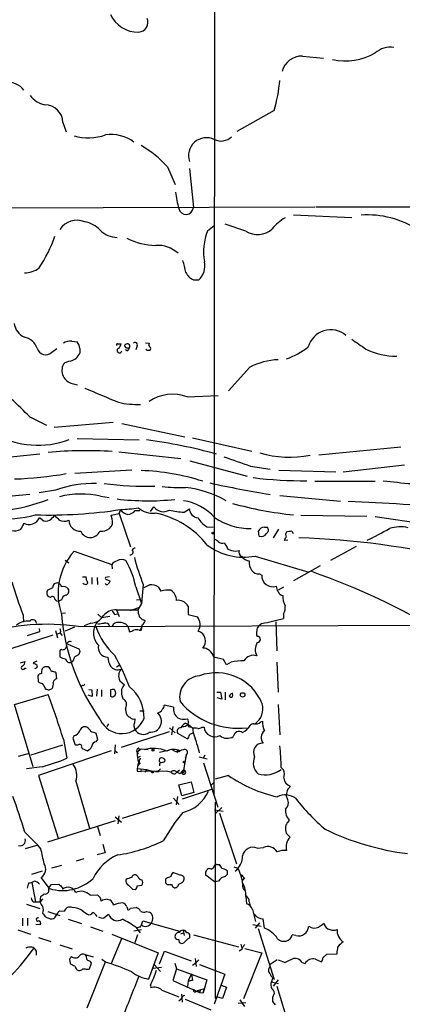
# Model space of a CAD drawing. Extents: x 5 to 1053, y 10 to 870.
# Drawn here: x 745 to 818, y 393 to 581 of the extents above; entities that cross this region are included whole.
import ezdxf

# ---------------------------------------------------------------- set-up
doc = ezdxf.new("R2010")
doc.units = 0
doc.header["$MEASUREMENT"] = 0
doc.layers.add('MAIN', color=5, linetype='CONTINUOUS')

msp = doc.modelspace()

# ---------------------------------------------------------------- linework, layer by layer
at = {"layer": 'MAIN'}
for p, q in [((782.4047, 620.0986), (782.2353, 433.5779)), ((799.1687, 574.5479), (803.148, 574.1246)), ((793.75, 564.1339), (786.638, 560.1546)), ((753.4487, 561.8479), (754.0413, 560.0699)), ((773.43, 553.3813), (774.8693, 549.9946)), ((777.5787, 553.0426), (778.3407, 545.5919)), ((734.7373, 545.5073), (801.5393, 545.7613)), ((801.7087, 545.7613), (862.4993, 545.6766)), ((797.4753, 544.2373), (808.5667, 543.7293)), ((781.05, 541.1893), (782.32, 542.2053)), ((788.3313, 541.1046), (784.4367, 542.4593)), ((778.3407, 531.7913), (779.3567, 531.7913)), ((755.142, 520.1073), (756.158, 519.9379)), ((763.8627, 519.5993), (764.54, 519.5993)), ((765.9793, 519.5146), (765.8947, 519.5993)), ((767.588, 519.1759), (767.334, 518.4139)), ((769.1967, 519.7686), (769.874, 519.6839)), ((751.332, 517.9906), (752.2633, 518.6679)), ((756.666, 518.6679), (756.666, 517.8213)), ((765.7253, 518.2446), (765.3867, 518.4139)), ((765.81, 518.8373), (766.1487, 518.8373)), ((769.5353, 518.3293), (769.2813, 518.5833)), ((789.0933, 515.1119), (785.0293, 510.6246)), ((755.2267, 511.9793), (756.2427, 511.7253)), ((777.1553, 509.4393), (783.082, 509.6933)), ((747.0987, 505.6293), (750.316, 504.0206)), ((751.7553, 503.6819), (763.016, 504.6133)), ((764.7093, 504.3593), (776.732, 501.8193)), ((756.158, 501.4806), (768.0113, 501.2266)), ((778.1713, 501.6499), (789.5167, 499.1099)), ((738.8013, 497.5013), (749.046, 498.6019)), ((764.1167, 498.9406), (775.97, 497.6706)), ((817.9647, 499.8719), (802.3013, 498.3479)), ((777.6633, 497.2473), (788.5853, 494.2839)), ((806.958, 495.1306), (818.642, 496.4853)), ((766.572, 495.4693), (755.7347, 494.7919)), ((789.2627, 496.2313), (792.988, 495.6386)), ((794.6813, 495.4693), (805.5187, 495.1306)), ((801.5393, 493.3526), (813.054, 493.3526)), ((743.0347, 490.4739), (747.0987, 490.8973)), ((752.0093, 491.6593), (748.8767, 491.1513)), ((760.6453, 490.4739), (762.254, 490.2199)), ((794.8507, 490.6433), (806.45, 489.5426)), ((762.6773, 486.8333), (764.2013, 487.1719)), ((764.2013, 487.1719), (764.4553, 487.8493)), ((764.2013, 487.1719), (766.318, 480.8219)), ((767.2493, 487.7646), (768.096, 487.7646)), ((770.128, 487.5953), (770.8053, 488.4419)), ((776.5627, 487.4259), (777.5787, 488.1033)), ((749.4693, 485.9866), (748.9613, 486.3253)), ((762.8467, 486.1559), (762.6773, 486.8333)), ((798.83, 486.8333), (811.4453, 486.6639)), ((813.054, 486.5793), (850.8153, 480.9913)), ((780.8807, 484.6319), (782.1507, 484.5473)), ((790.8713, 482.8539), (790.7867, 483.8699)), ((791.8873, 484.5473), (792.48, 484.5473)), ((794.5967, 484.2086), (793.5807, 482.5153)), ((797.1367, 483.7853), (797.3907, 483.3619)), ((796.3747, 482.0919), (795.6973, 482.0073)), ((755.5653, 479.9753), (762.762, 477.4353)), ((786.384, 479.9753), (787.0613, 480.1446)), ((809.4133, 480.9066), (804.5027, 478.1973)), ((753.872, 478.2819), (754.5493, 477.7739)), ((790.1093, 479.0439), (800.354, 475.9959)), ((762.762, 477.4353), (762.8467, 476.5886)), ((802.5553, 477.1813), (797.4753, 474.3026)), ((757.174, 475.0646), (757.8513, 475.0646)), ((758.19, 473.8793), (758.0207, 473.7099)), ((758.952, 474.9799), (758.952, 473.7099)), ((759.968, 474.9799), (760.0527, 473.6253)), ((762.3387, 475.0646), (761.5767, 474.9799)), ((762.3387, 474.3873), (762.4233, 474.2179)), ((790.956, 475.6573), (791.3793, 475.4033)), ((767.334, 473.2019), (768.4347, 469.9846)), ((768.7733, 473.6253), (768.4347, 469.9846)), ((771.652, 473.2019), (772.16, 472.3553)), ((795.528, 473.1173), (794.512, 472.5246)), ((751.078, 471.1699), (750.6547, 471.3393)), ((753.1947, 470.6619), (752.7713, 470.4926)), ((767.5033, 470.6619), (768.2653, 470.7466)), ((763.6933, 468.7993), (767.7573, 468.7993)), ((763.6933, 468.7993), (764.2013, 467.5293)), ((766.318, 468.6299), (767.9267, 469.2226)), ((768.4347, 469.9846), (767.7573, 468.7993)), ((777.3247, 469.4766), (777.3247, 467.8679)), ((745.8287, 467.7833), (745.9133, 466.4286)), ((753.1947, 468.1219), (753.9567, 468.2066)), ((760.1373, 467.9526), (760.8993, 467.2753)), ((762.4233, 467.5293), (760.8993, 467.2753)), ((763.3547, 467.8679), (763.8627, 468.0373)), ((768.858, 466.8519), (769.112, 466.6826)), ((777.3247, 467.8679), (779.1027, 467.4446)), ((794.0887, 466.5133), (794.258, 460.9253)), ((795.528, 468.0373), (795.528, 467.1059)), ((748.9613, 464.5659), (746.5907, 463.8039)), ((748.8767, 465.2433), (748.9613, 464.5659)), ((752.0093, 464.8199), (752.4327, 463.4653)), ((755.65, 465.4973), (753.872, 464.7353)), ((756.412, 465.5819), (823.1293, 465.8359)), ((758.7827, 466.2593), (757.5127, 465.7513)), ((765.81, 465.6666), (766.1487, 464.5659)), ((768.0113, 464.9046), (768.35, 464.9046)), ((768.2653, 465.1586), (768.35, 464.9046)), ((768.4347, 465.4973), (768.35, 464.9046)), ((791.3793, 466.1746), (790.7867, 465.6666)), ((751.5013, 463.9733), (743.1193, 461.1793)), ((752.856, 464.3119), (752.348, 464.1426)), ((752.9407, 464.3119), (753.2793, 463.8886)), ((753.1947, 461.1793), (752.856, 461.0099)), ((752.856, 461.0099), (752.856, 459.8246)), ((754.38, 462.1953), (756.4967, 461.3486)), ((756.666, 460.8406), (756.4967, 460.2479)), ((745.3207, 458.6393), (746.252, 458.8933)), ((748.4533, 458.9779), (747.776, 458.6393)), ((784.098, 459.3166), (782.2353, 459.7399)), ((784.6907, 458.3006), (784.098, 459.3166)), ((746.1673, 457.6233), (746.4213, 457.6233)), ((763.6933, 457.8773), (764.286, 458.3006)), ((785.5373, 458.8086), (784.6907, 458.3006)), ((794.258, 458.8086), (794.512, 453.0513)), ((748.6227, 456.1839), (748.7073, 455.0833)), ((752.2633, 455.5913), (752.1787, 456.7766)), ((764.286, 455.2526), (765.2173, 454.4906)), ((750.824, 453.4746), (751.4167, 453.7286)), ((757.174, 454.4059), (757.0047, 454.2366)), ((758.3593, 453.5593), (758.952, 453.4746)), ((758.952, 453.4746), (759.0367, 452.2046)), ((759.968, 453.6439), (759.8833, 452.2893)), ((760.8147, 453.4746), (760.8147, 452.2046)), ((762.8467, 453.5593), (762.508, 453.4746)), ((762.508, 453.4746), (762.508, 452.2893)), ((744.22, 450.6806), (750.6547, 452.6279)), ((759.0367, 452.2046), (758.2747, 452.4586)), ((763.1007, 452.2046), (763.4393, 452.4586)), ((782.828, 453.0513), (783.5053, 453.0513)), ((783.7593, 451.6966), (782.9127, 451.9506)), ((783.5053, 453.0513), (783.7593, 451.6966)), ((784.4367, 453.0513), (784.4367, 451.6119)), ((785.876, 452.4586), (785.7913, 452.8819)), ((747.776, 438.8273), (744.22, 450.6806)), ((768.096, 449.4953), (768.9427, 449.4953)), ((774.5307, 450.1726), (772.7527, 450.5959)), ((794.512, 450.6806), (794.8507, 444.9233)), ((767.1647, 447.9713), (767.08, 447.2093)), ((791.21, 447.3786), (791.5487, 447.5479)), ((762.1693, 447.0399), (761.8307, 446.5319)), ((773.7687, 446.2779), (774.8693, 445.2619)), ((774.446, 446.5319), (774.192, 444.9233)), ((776.8167, 447.1246), (777.3247, 446.9553)), ((777.3247, 446.9553), (778.256, 446.1933)), ((779.9493, 446.3626), (780.3727, 446.3626)), ((753.5333, 444.0766), (754.2107, 440.4359)), ((755.5653, 444.7539), (755.3113, 444.2459)), ((755.3113, 444.2459), (755.7347, 443.1453)), ((760.1373, 443.9919), (759.7987, 445.1773)), ((759.7987, 443.5686), (760.1373, 443.9919)), ((764.6247, 442.5526), (773.7687, 445.5159)), ((777.1553, 444.1613), (775.3773, 445.1773)), ((747.3527, 441.1133), (753.4487, 442.9759)), ((757.0047, 442.5526), (757.0893, 442.2986)), ((757.0893, 442.2986), (758.1053, 441.8753)), ((763.4393, 442.9759), (763.27, 441.2826)), ((767.588, 441.5366), (768.35, 442.2139)), ((768.0113, 442.0446), (767.588, 441.5366)), ((767.9267, 442.3833), (768.0113, 442.0446)), ((768.35, 442.2139), (769.7047, 442.1293)), ((771.906, 441.6213), (773.5147, 441.9599)), ((774.3613, 441.9599), (775.2927, 441.6213)), ((747.014, 441.3673), (744.8973, 440.7746)), ((762.6773, 441.8753), (748.792, 437.1339)), ((763.3547, 441.8753), (763.8627, 441.5366)), ((767.588, 441.5366), (767.842, 441.2826)), ((768.1807, 440.7746), (767.6727, 440.5206)), ((775.208, 441.8753), (775.2927, 441.6213)), ((775.208, 441.8753), (775.462, 441.8753)), ((776.986, 441.1133), (776.478, 438.1499)), ((779.4413, 440.6899), (780.9653, 440.3513)), ((780.542, 441.0286), (780.2033, 440.4359)), ((749.4693, 438.8273), (746.506, 438.4039)), ((768.096, 439.5046), (767.6727, 438.9966)), ((767.6727, 438.4886), (769.366, 438.3193)), ((767.842, 439.7586), (768.096, 439.5046)), ((767.842, 439.7586), (768.096, 439.5046)), ((768.2653, 438.4039), (768.35, 437.8959)), ((769.366, 438.3193), (769.112, 437.7266)), ((769.366, 438.3193), (770.4667, 437.9806)), ((771.4827, 437.8959), (772.0753, 438.4039)), ((775.208, 437.8113), (775.716, 438.2346)), ((776.478, 438.1499), (776.1393, 437.8113)), ((780.288, 439.5893), (782.9973, 431.1226)), ((795.1047, 438.6579), (795.528, 438.2346)), ((748.792, 437.1339), (752.5173, 425.1959)), ((767.588, 437.9806), (768.35, 437.8959)), ((773.176, 437.9806), (768.35, 437.8959)), ((771.144, 437.8959), (771.8213, 437.8959)), ((774.0227, 437.8113), (773.176, 437.9806)), ((774.8693, 437.4726), (775.208, 437.8113)), ((775.8007, 437.4726), (775.208, 437.8113)), ((785.0293, 437.1339), (782.4893, 436.4566)), ((755.904, 436.0333), (758.5287, 427.0586)), ((775.5467, 435.3559), (777.9173, 435.9486)), ((776.1393, 433.2393), (775.5467, 435.3559)), ((781.9813, 434.5093), (776.224, 432.6466)), ((777.9173, 435.9486), (778.4253, 433.9166)), ((782.2353, 435.7793), (781.7273, 435.2713)), ((774.5307, 432.8159), (775.6313, 431.6306)), ((775.2927, 433.1546), (775.0387, 431.5459)), ((778.4253, 433.9166), (776.1393, 433.2393)), ((796.3747, 432.4773), (796.036, 433.4086)), ((764.794, 429.0059), (774.2767, 431.9693)), ((782.4893, 432.0539), (782.4893, 394.5466)), ((783.7593, 431.0379), (782.6587, 429.9373)), ((763.4393, 429.2599), (764.6247, 428.2439)), ((764.1167, 429.4293), (763.9473, 427.9053)), ((782.4047, 430.6146), (784.0133, 430.3606)), ((783.336, 429.9373), (786.5533, 420.2853)), ((763.4393, 428.4979), (750.4853, 424.4339)), ((760.0527, 427.3973), (760.5607, 425.7039)), ((796.4593, 428.2439), (796.7133, 428.5826)), ((746.1673, 426.2966), (748.6227, 423.8413)), ((796.798, 425.3653), (796.036, 426.1273)), ((748.6227, 423.8413), (746.252, 423.1639)), ((749.2153, 423.1639), (748.6227, 423.8413)), ((761.0687, 424.0106), (761.492, 422.4019)), ((790.5327, 423.2486), (791.718, 423.4179)), ((761.492, 422.4019), (759.968, 421.9786)), ((753.1947, 419.9466), (751.2473, 419.4386)), ((757.428, 421.2166), (755.9887, 420.7933)), ((782.7433, 420.1159), (783.336, 420.1159)), ((786.0453, 419.6926), (786.8073, 419.4386)), ((749.4693, 418.8459), (747.4373, 418.2533)), ((750.9087, 415.5439), (749.3, 417.6606)), ((767.7573, 417.8299), (767.5033, 418.0839)), ((773.176, 417.4913), (773.0067, 417.3219)), ((775.8007, 418.0839), (774.446, 418.5919)), ((780.7113, 418.7613), (780.9653, 419.1846)), ((782.4047, 416.8139), (780.7113, 418.0839)), ((784.7753, 418.2533), (784.4367, 417.8299)), ((788.0773, 417.5759), (787.7387, 417.1526)), ((746.6753, 415.6286), (746.9293, 416.6446)), ((747.522, 416.7293), (748.1993, 413.0039)), ((750.9087, 415.8826), (751.2473, 416.3059)), ((751.2473, 416.3059), (752.6867, 416.3906)), ((753.364, 415.7133), (753.364, 415.4593)), ((767.588, 416.0519), (768.5193, 416.2213)), ((773.0067, 416.6446), (773.3453, 416.3059)), ((776.478, 416.9833), (776.5627, 417.3219)), ((783.1667, 416.9833), (782.4047, 416.8139)), ((749.1307, 413.0039), (749.2153, 414.0199)), ((758.6133, 414.2739), (760.0527, 414.3586)), ((766.7413, 415.4593), (767.2493, 415.3746)), ((788.3313, 414.0199), (788.5007, 412.6653)), ((746.506, 412.5806), (749.046, 411.7339)), ((747.776, 413.0039), (748.1993, 413.0039)), ((748.1993, 413.0039), (749.1307, 413.0039)), ((749.554, 413.5966), (749.1307, 413.0039)), ((761.9153, 413.5119), (762.4233, 413.4273)), ((765.6407, 412.0726), (765.81, 411.4799)), ((766.318, 411.8186), (767.4187, 411.9033)), ((789.0087, 413.0039), (789.178, 412.2419)), ((750.57, 411.1413), (752.856, 410.3793)), ((752.5173, 411.0566), (752.7713, 411.3106)), ((752.7713, 411.3106), (753.7027, 411.2259)), ((757.2587, 411.2259), (758.1053, 410.6333)), ((761.238, 409.9559), (762.1693, 410.6333)), ((769.366, 411.1413), (769.9587, 411.0566)), ((789.6013, 411.5646), (790.194, 409.2786)), ((745.744, 409.8713), (745.744, 408.4319)), ((746.6753, 409.8713), (746.6753, 408.5166)), ((748.284, 408.7706), (749.1307, 408.6859)), ((750.9933, 409.7866), (751.4167, 409.7866)), ((754.4647, 409.7019), (757.0047, 408.8553)), ((758.698, 408.2626), (761.0687, 407.4159)), ((767.334, 408.1779), (768.1807, 407.0773)), ((768.2653, 408.2626), (768.4347, 408.6013)), ((768.4347, 408.6013), (768.6887, 409.3633)), ((768.6887, 409.3633), (775.716, 407.4159)), ((789.686, 408.6859), (791.2947, 408.3473)), ((790.956, 409.0246), (790.1093, 408.0086)), ((791.8873, 408.0086), (791.6333, 409.7866)), ((744.8127, 407.6699), (747.268, 406.8233)), ((748.792, 406.2306), (751.1627, 405.4686)), ((762.762, 406.8233), (771.652, 403.2673)), ((768.4347, 407.6699), (766.9953, 407.4159)), ((767.6727, 406.7386), (767.1647, 405.2146)), ((775.97, 406.9079), (776.3933, 407.0773)), ((776.3933, 407.5853), (776.5627, 406.5693)), ((777.6633, 406.1459), (777.6633, 406.6539)), ((778.3407, 406.7386), (786.9767, 404.4526)), ((790.702, 407.9239), (793.75, 398.1873)), ((797.8987, 406.5693), (797.2213, 406.7386)), ((752.856, 404.7913), (755.2267, 404.0293)), ((764.6247, 405.9766), (762.6773, 401.2353)), ((787.4, 404.9606), (787.5693, 404.1986)), ((757.682, 402.9286), (759.206, 402.5053)), ((757.8513, 402.6746), (757.682, 402.9286)), ((771.652, 403.2673), (769.7893, 398.2719)), ((771.906, 401.1506), (772.8373, 403.6059)), ((772.8373, 403.6059), (777.9173, 401.7433)), ((787.5693, 403.9446), (787.0613, 403.6059)), ((791.3793, 403.2673), (787.908, 394.4619)), ((788.162, 404.1139), (791.3793, 403.2673)), ((803.0633, 402.3359), (803.8253, 403.0133)), ((803.8253, 403.0133), (805.7727, 403.0979)), ((754.7187, 402.0819), (754.8033, 401.2353)), ((761.492, 401.4893), (758.0207, 392.6839)), ((758.5287, 400.2193), (758.8673, 401.3199)), ((761.5767, 401.4893), (760.8993, 401.9973)), ((770.89, 401.0659), (772.0753, 399.7113)), ((774.7847, 401.3199), (775.1233, 400.2193)), ((778.1713, 400.8966), (778.8487, 401.4046)), ((778.6793, 402.1666), (778.8487, 400.6426)), ((779.3567, 401.9126), (778.8487, 401.4046)), ((779.526, 401.0659), (784.352, 399.2033)), ((794.3427, 401.9126), (792.988, 401.0659)), ((794.512, 401.9126), (795.8667, 401.4046)), ((799.084, 401.4046), (799.6767, 401.2353)), ((801.624, 402.0819), (802.8093, 401.5739)), ((757.2587, 400.2193), (757.682, 400.2193)), ((772.2447, 400.4733), (770.636, 400.3039)), ((775.1233, 400.2193), (774.446, 398.0179)), ((775.1233, 400.2193), (780.8807, 398.1026)), ((778.002, 399.2879), (777.3247, 397.9333)), ((778.002, 399.2879), (778.1713, 398.0179)), ((770.128, 397.0866), (770.2127, 396.5786)), ((774.446, 398.0179), (779.526, 395.7319)), ((777.3247, 397.8486), (777.24, 396.8326)), ((780.8807, 398.1026), (780.2033, 395.6473)), ((783.6747, 397.0866), (784.6907, 396.7479)), ((793.496, 398.6106), (793.242, 397.7639)), ((793.242, 397.7639), (794.5967, 397.4253)), ((794.512, 398.1026), (793.5807, 396.9173)), ((794.258, 396.9173), (797.2213, 387.2653)), ((772.3293, 396.1553), (775.5467, 394.8853)), ((776.0547, 395.3933), (776.224, 393.8693)), ((778.764, 395.8166), (779.1027, 396.0706)), ((779.1027, 396.0706), (780.288, 396.4093)), ((779.1027, 396.0706), (779.526, 395.7319)), ((779.6953, 396.2399), (779.526, 395.7319)), ((779.526, 395.7319), (780.2033, 395.6473)), ((780.288, 396.4093), (780.2033, 395.6473)), ((784.6907, 396.7479), (783.9287, 394.5466)), ((793.496, 394.8006), (793.8347, 395.5626)), ((775.97, 394.3773), (775.5467, 394.0386)), ((781.7273, 392.3453), (776.8167, 394.3773)), ((783.9287, 394.5466), (782.828, 394.8853)), ((788.3313, 393.6999), (786.892, 393.6153)), ((787.2307, 394.2926), (788.0773, 393.0226)), ((794.004, 393.3613), (793.496, 393.9539))]:
    msp.add_line(p, q, dxfattribs=at)
for centre, radius in [((782.066, 483.4466), 0.1693), ((787.746, 452.5378), 0.4234), ((770.636, 441.96), 0.1893), ((776.5203, 439.7163), 0.1338), ((770.5513, 437.8113), 0.1893)]:
    msp.add_circle(centre, radius, dxfattribs=at)
for centre, radius, start, end in [((767.7771, 584.9088), 5.7909, 204.508398, 271.48034), ((767.7808, 581.0146), 1.9003, 274.40333, 22.590874), ((815.8786, 571.9855), 4.2347, 80.05433, 131.836462), ((799.067, 570.6405), 3.9087, 88.509069, 166.022773), ((807.3849, 584.778), 11.1812, 257.295945, 300.465727), ((765.3461, 572.5481), 29.624, 343.498922, 354.854566), ((742.6183, 565.2788), 4.357, 39.132578, 139.416535), ((751.0169, 569.9525), 4.8311, 217.483772, 257.573331), ((749.9341, 561.7179), 3.517, 2.118323, 89.2962), ((758.2938, 569.2285), 10.289, 254.62195, 288.606643), ((762.6349, 552.1959), 7.3579, 53.657287, 98.268859), ((780.8604, 555.4936), 3.46, 65.048133, 198.472652), ((783.6171, 561.1852), 2.865, 243.080784, 314.410305), ((757.0772, 538.1473), 22.3492, 42.97144, 59.708944), ((800.437, 551.7542), 25.683, 187.154956, 194.272204), ((776.9311, 545.7154), 1.415, 191.942044, 354.992901), ((799.3687, 537.0997), 7.4229, 118.150038, 143.376178), ((811.6462, 526.9318), 17.2699, 56.146789, 94.322039), ((756.0771, 539.3616), 3.8352, 66.647615, 147.12663), ((756.791, 537.8636), 5.0834, 42.134411, 80.87344), ((727.6559, 548.4977), 25.6568, 325.802292, 341.067606), ((763.8709, 544.6378), 4.7195, 225.460994, 268.87208), ((771.3339, 551.0232), 12.6293, 243.205481, 269.138444), ((791.1692, 537.1843), 10.8829, 158.407219, 190.170595), ((790.5914, 544.6751), 4.2257, 237.666493, 311.860429), ((771.4103, 532.2706), 6.1305, 48.630585, 92.489634), ((746.1249, 537.6758), 4.5301, 269.466255, 307.405416), ((763.568, 530.994), 13.5196, 9.522449, 19.54347), ((776.8929, 534.4826), 3.6488, 312.473116, 12.343498), ((779.5961, 534.4862), 2.973, 204.982431, 245.021877), ((747.5253, 523.9744), 3.4239, 188.067388, 245.080866), ((804.5712, 517.8071), 4.466, 49.59519, 164.41992), ((745.3951, 517.5894), 3.3512, 20.309717, 78.159948), ((754.8405, 517.9849), 2.1437, 81.914878, 127.574459), ((754.8092, 518.6618), 1.8568, 0.188229, 43.413525), ((763.8626, 519.3876), 0.2116, 89.972935, 216.875312), ((763.439, 519.6841), 1.1043, 302.481141, 355.595723), ((765.81, 518.922), 0.6826, 82.87186, 150.261365), ((765.6782, 519.2794), 0.4613, 182.335786, 286.600508), ((765.8381, 519.1195), 0.4197, 317.742842, 70.334234), ((767.2494, 519.4299), 0.4234, 323.124688, 143.132809), ((770.4665, 519.4722), 0.6292, 160.338213, 227.731211), ((769.8106, 518.668), 0.4109, 304.490571, 55.501532), ((791.5799, 529.8686), 13.91, 289.052891, 308.659165), ((1275.5753, 1196.8453), 821.9569, 235.3775131, 235.606694), ((750.1448, 519.1409), 1.6531, 193.585654, 315.904402), ((754.214, 518.8829), 2.6719, 284.61041, 336.589671), ((764.248, 518.3351), 0.4701, 117.355476, 348.900414), ((765.048, 519.176), 1.1516, 306.024081, 342.896174), ((769.7893, 391.3294), 127.0002, 89.885409, 90.114591), ((816.9724, 529.8628), 12.6363, 243.205202, 271.044289), ((755.8702, 514.5193), 2.6203, 153.105402, 255.78344), ((755.1808, 513.7836), 2.5307, 96.643968, 130.617257), ((795.1415, 503.2624), 13.3038, 92.712094, 117.040592), ((1438.1414, 2118.4571), 1745.4605, 247.0521129, 247.2812952), ((774.3416, 501.9046), 8.0429, 69.522746, 123.743018), ((699.5876, 460.401), 65.5965, 43.589937, 47.826917), ((767.8497, 525.2196), 17.2247, 257.194569, 271.382574), ((748.6892, 516.9462), 16.727, 240.332784, 290.81812), ((757.547, 408.4897), 93.487, 74.364498, 82.737004), ((757.9607, 411.8554), 87.3067, 86.791845, 94.800238), ((796.6631, 517.5114), 19.5653, 253.299718, 281.632124), ((1231.2278, 1767.1347), 1345.5588, 250.5953613, 250.8245415), ((741.7893, 565.2496), 71.515, 271.947782, 279.864613), ((766.7467, 451.0028), 44.4108, 72.476426, 87.93108), ((759.6327, 469.4384), 23.4922, 89.388794, 108.935732), ((769.2033, 550.7127), 58.3183, 262.233816, 271.740609), ((830.84, 720.0279), 232.3197, 257.731411, 260.622956), ((799.3363, 570.5465), 77.1122, 262.874228, 270.504516), ((833.7227, 652.6813), 160.3907, 263.144664, 267.031049), ((756.885, 473.9902), 16.9072, 77.149455, 104.082024), ((775.6731, 519.7578), 27.6142, 263.222004, 272.373497), ((774.1382, 470.7397), 21.5944, 61.004102, 82.874852), ((738.4583, 520.9664), 33.3921, 276.120732, 291.422817), ((769.6423, 536.88), 47.2792, 262.874939, 276.244224), ((774.8119, 479.4908), 10.2725, 42.342011, 80.665959), ((804.5957, 556.8169), 70.2607, 254.476273, 264.183516), ((798.27, 197.0437), 292.5724, 84.009873, 88.115869), ((741.7558, 512.1029), 25.9962, 249.426955, 284.351095), ((750.5065, 580.5589), 93.6694, 268.588588, 278.564066), ((763.3427, 516.1599), 28.2479, 272.257291, 279.165047), ((766.5496, 489.6931), 2.7903, 221.360356, 254.629441), ((765.6699, 489.0076), 2.0099, 273.997064, 321.796981), ((770.5388, 491.2104), 3.9879, 227.449131, 277.499606), ((772.6136, 489.7787), 2.2488, 216.473956, 300.908262), ((767.7792, 470.8298), 16.7511, 38.077328, 78.70771), ((777.1501, 500.7327), 13.3198, 255.293745, 267.472442), ((779.5004, 488.2253), 1.9256, 183.632574, 260.642358), ((742.7318, 486.3582), 3.4305, 321.199339, 342.196217), ((746.9717, 487.2987), 2.215, 243.920838, 333.930082), ((750.254, 487.049), 1.3208, 233.550029, 299.715288), ((748.8336, 488.9081), 3.6528, 304.616288, 325.389367), ((963.9382, 698.0848), 299.354, 224.885409, 225.114592), ((753.6891, 487.507), 1.8211, 236.603128, 298.187604), ((756.7209, 485.9545), 2.1722, 181.387534, 273.018887), ((761.1959, 485.6056), 1.7402, 311.050569, 18.43599), ((784.2237, 489.6683), 6.0449, 213.574925, 236.425075), ((789.2219, 496.3262), 12.0336, 235.492482, 270.597082), ((744.22, 486.1556), 2.2794, 254.928525, 301.332334), ((758.6557, 484.565), 1.9804, 203.186054, 336.812807), ((760.7724, 486.3674), 2.5991, 263.451663, 307.059041), ((791.8934, 483.3045), 1.2428, 90.281221, 152.938046), ((791.2908, 483.9586), 1.1816, 249.206172, 329.669918), ((791.8564, 484.0316), 0.8092, 304.151534, 39.58981), ((797.2643, 483.1502), 1.3136, 159.236183, 200.759739), ((797.2133, 479.627), 4.159, 91.055326, 106.44365), ((782.5098, 543.0689), 67.5305, 295.450731, 299.499901), ((817.827, 478.3767), 6.2662, 76.222558, 109.228685), ((781.9148, 480.6347), 1.6763, 45.870102, 76.011837), ((783.844, 482.5013), 1.0103, 221.04295, 294.7692), ((1080.9496, 650.3519), 341.3254, 209.633423, 209.862592), ((626.5117, 567.036), 189.3506, 333.316974, 333.546117), ((794.0155, 330.5548), 152.0264, 76.477269, 88.312915), ((764.7586, 471.8895), 12.2432, 138.667344, 199.176241), ((766.3505, 479.7685), 0.485, 256.015333, 50.849408), ((767.2609, 479.9253), 0.6427, 91.034172, 160.051164), ((787.9372, 490.4698), 11.6305, 233.169513, 280.763673), ((787.1636, 485.2848), 5.3664, 245.576457, 261.646883), ((788.056, 479.8694), 1.0321, 164.535025, 241.86318), ((764.1166, 476.504), 1.6439, 101.886863, 145.491118), ((764.6926, 476.7972), 1.6021, 60.918301, 124.810959), ((750.5829, 469.8007), 17.0929, 11.4775, 29.421662), ((812.1385, 490.7032), 46.6068, 194.809902, 201.495303), ((789.351, 480.3413), 2.2549, 217.799434, 261.268327), ((791.7734, 477.8314), 2.779, 174.192369, 212.589791), ((790.7734, 477.2997), 1.6525, 215.733966, 276.344021), ((755.7148, 347.3596), 136.4369, 59.071641, 70.638786), ((843.837, 503.981), 104.4792, 196.599549, 200.270852), ((752.2806, 473.1304), 0.7854, 72.460153, 187.153066), ((752.2211, 472.9057), 1.0177, 16.921424, 73.078576), ((757.7503, 474.2923), 0.6421, 220.034086, 294.904769), ((756.7074, 474.5987), 1.2351, 354.107543, 22.160618), ((757.233, 473.8199), 0.9588, 3.551733, 42.844497), ((761.8392, 473.9724), 0.3594, 195.010476, 313.083337), ((761.7742, 474.8105), 0.2602, 139.379598, 282.545532), ((804.4072, 601.4643), 133.8593, 251.453817, 251.683013), ((889.2539, 389.314), 152.6259, 146.200557, 146.42974), ((793.5066, 475.309), 2.1294, 177.461826, 288.245209), ((751.3389, 472.0418), 0.9806, 150.507304, 225.756077), ((623.9933, 726.7786), 283.9812, 296.45046, 296.679643), ((753.5335, 472.1015), 1.1514, 36.021885, 107.112973), ((753.8157, 472.3553), 0.7748, 280.483399, 33.113766), ((642.4507, 727.2866), 283.9812, 296.45046, 296.679643), ((770.3396, 471.0429), 2.5266, 58.705669, 98.670818), ((773.5571, 467.3158), 5.2296, 84.892067, 105.494964), ((772.8837, 470.5962), 2.2397, 359.516492, 59.431986), ((795.5496, 473.1809), 1.3804, 175.608298, 221.260899), ((795.5764, 472.6213), 1.1207, 198.23609, 263.178751), ((751.4301, 470.8224), 0.4947, 1.030888, 135.376725), ((752.5174, 471.0853), 0.6448, 203.197424, 293.189256), ((754.2894, 470.5437), 1.1011, 107.587464, 173.837375), ((775.4619, 468.5027), 2.1021, 27.601249, 99.269637), ((798.7614, 471.2104), 3.3315, 174.864584, 209.670007), ((763.573, 465.7432), 3.0585, 87.745779, 142.291947), ((932.4506, 595.2065), 211.6803, 216.752594, 216.981777), ((771.9825, 468.9839), 4.2292, 182.501675, 200.117139), ((793.7923, 469.2227), 2.1019, 325.668795, 9.270515), ((746.7857, 463.0269), 3.5847, 84.990797, 128.407691), ((747.6759, 466.212), 0.6943, 3.905732, 146.234405), ((793.2916, 471.202), 40.2353, 184.75327, 215.56188), ((758.7265, 469.1093), 2.8505, 271.129686, 328.358525), ((762.5335, 464.3542), 3.2809, 134.791311, 225.207458), ((763.878, 465.2377), 1.1169, 82.074488, 157.418411), ((764.3936, 464.6208), 1.7606, 36.440334, 101.851785), ((769.1686, 468.108), 1.2939, 206.567032, 256.110889), ((768.3019, 466.7611), 0.8139, 291.787031, 354.465227), ((777.2556, 465.9692), 2.364, 328.536196, 38.616658), ((766.5564, 586.4606), 122.8206, 281.660197, 283.643827), ((750.4347, 424.6262), 41.3896, 81.696562, 107.303584), ((751.9664, 464.7353), 1.0623, 336.511757, 23.483296), ((772.4098, 470.0249), 13.4508, 199.287915, 227.685308), ((718.38, 762.5246), 299.3613, 278.018218, 278.247401), ((761.5023, 465.4), 0.8779, 17.679526, 101.805295), ((681.9005, 676.3766), 227.9507, 291.690305, 291.919497), ((767.5033, 463.4235), 1.5658, 71.068631, 108.931369), ((767.6185, 465.9084), 0.9903, 310.782042, 5.615598), ((778.6413, 462.814), 2.0222, 316.937787, 71.826682), ((791.649, 464.3588), 1.2865, 158.996703, 209.807303), ((791.4335, 464.9168), 0.9902, 130.782042, 185.615598), ((754.8813, 461.9682), 0.7559, 76.535519, 182.039726), ((790.5326, 463.1266), 0.5927, 270.009667, 89.990333), ((753.3708, 461.9142), 0.7557, 256.524615, 2.055151), ((883.5887, 503.4221), 133.8752, 198.317001, 198.54617), ((761.9933, 461.5692), 1.8292, 165.542131, 270.209851), ((780.3444, 459.9939), 1.457, 44.213042, 98.911499), ((779.9064, 459.1046), 2.414, 15.258449, 52.117522), ((792.6608, 461.1915), 2.5161, 147.756377, 208.422906), ((745.151, 458.9781), 1.1043, 302.481141, 355.595723), ((754.5353, 462.5485), 3.1999, 238.345929, 259.582729), ((754.7503, 459.5068), 0.8006, 187.572416, 299.293037), ((754.5378, 459.7424), 1.1122, 302.904225, 359.871211), ((883.0622, 248.3375), 246.8296, 120.848162, 121.077365), ((765.7376, 459.9384), 3.7429, 183.040062, 210.360455), ((725.8747, 439.0033), 42.9991, 20.507699, 29.349392), ((790.4933, 422.8942), 36.2547, 93.955005, 97.856898), ((789.7935, 458.0173), 2.0821, 71.679046, 149.866367), ((745.8286, 457.7079), 0.3491, 104.024302, 345.975698), ((832.7846, 627.7848), 189.3057, 243.31696, 243.546156), ((748.1493, 458.0197), 0.4139, 253.250379, 42.73834), ((751.7559, 456.8614), 2.3848, 163.502805, 186.116527), ((750.3458, 456.7743), 1.1629, 108.473899, 138.911869), ((750.316, 288.5274), 169.3502, 89.885409, 90.114591), ((749.9634, 456.7627), 1.3116, 11.786287, 58.191879), ((751.1319, 454.7727), 2.2608, 62.418273, 87.074191), ((763.914, 459.0872), 1.7492, 216.505654, 290.970486), ((766.1236, 456.1559), 2.0476, 140.660191, 206.17712), ((749.3211, 455.8243), 0.7856, 85.356285, 152.756461), ((749.4573, 455.7304), 0.9906, 220.787625, 275.602387), ((752.3904, 454.7869), 0.8144, 98.978845, 171.028105), ((779.8347, 452.0814), 4.1141, 94.303215, 191.327685), ((782.7684, 447.4146), 9.3495, 21.557086, 110.291594), ((746.2011, 452.2292), 4.1916, 19.725361, 36.877826), ((792.8177, 622.9135), 174.5652, 255.851163, 256.080306), ((749.723, 454.5753), 1.8935, 333.439008, 10.301057), ((757.3433, 454.6035), 0.2602, 229.410647, 12.519254), ((763.016, 453.1359), 0.4559, 21.810744, 111.79441), ((762.4236, 452.882), 1.1004, 337.370923, 22.624271), ((768.4991, 453.2056), 3.8905, 174.783838, 201.475151), ((767.0959, 452.6411), 2.6362, 135.447218, 159.616929), ((761.4582, 448.2322), 7.4866, 358.650628, 51.206208), ((536.6535, 375.8291), 227.3644, 17.46769, 19.741585), ((762.9312, 453.1349), 0.9456, 243.413271, 280.325982), ((764.3919, 450.6806), 1.2035, 325.751386, 66.141918), ((786.5116, 451.569), 1.4975, 118.750617, 151.249383), ((785.5146, 452.4651), 0.3615, 209.096166, 358.969612), ((767.7137, 449.8083), 2.3352, 175.209869, 207.409996), ((771.2708, 450.3421), 1.2878, 279.4711, 332.591254), ((771.7672, 450.4991), 0.9902, 310.782042, 5.60984), ((776.9175, 449.9747), 2.395, 175.260199, 229.977874), ((786.8389, 460.6657), 14.4934, 220.394447, 276.920741), ((788.1671, 449.8763), 3.4377, 304.401051, 16.452277), ((764.698, 449.6995), 4.5518, 204.63887, 338.832984), ((766.5723, 449.4108), 1.1519, 216.026276, 252.884837), ((766.9166, 448.7393), 0.807, 212.146113, 287.902889), ((770.1793, 447.4782), 2.0588, 263.848819, 50.722146), ((776.5239, 450.4242), 2.5553, 243.338684, 286.274645), ((776.2961, 447.3811), 1.1132, 337.512366, 32.01684), ((795.4418, 447.2935), 3.9014, 176.261244, 204.343925), ((755.236, 446.2592), 1.5409, 282.339655, 338.132994), ((757.635, 445.4406), 0.9994, 67.298993, 165.827494), ((757.1879, 444.8469), 1.7294, 22.757481, 61.213446), ((768.3886, 446.7071), 1.4017, 159.00475, 209.170934), ((768.7826, 446.7691), 1.7813, 204.730659, 311.31967), ((775.9095, 445.6006), 0.68, 84.895587, 218.497956), ((777.4097, 445.6849), 1.557, 112.38634, 157.61366), ((776.4567, 447.5694), 1.0633, 257.358388, 324.721033), ((777.6844, 446.807), 0.3891, 157.594233, 292.405767), ((782.0475, 445.9977), 3.7965, 177.046781, 207.478931), ((778.5097, 443.82), 2.3868, 73.507232, 96.101609), ((779.1024, 447.6332), 1.527, 273.187323, 303.684864), ((782.4531, 446.6125), 2.0954, 186.849615, 297.501797), ((786.2617, 448.3577), 3.3538, 296.128801, 330.404293), ((789.9188, 446.0662), 0.9758, 93.73127, 139.392973), ((790.2362, 448.3949), 1.4075, 254.298955, 313.776594), ((792.9293, 444.3747), 1.6743, 128.486655, 219.282425), ((674.6407, 191.3466), 267.7348, 71.453843, 71.683026), ((776.7957, 444.8597), 0.7856, 297.243539, 4.643715), ((862.5573, 275.7877), 189.2834, 116.447062, 116.676272), ((743.4422, 432.0423), 37.2905, 14.615574, 19.10241), ((784.8041, 446.371), 2.1281, 229.453606, 302.920933), ((787.0778, 444.4334), 1.1273, 54.106034, 172.291833), ((756.1701, 443.5926), 0.6242, 225.772379, 301.546171), ((756.6448, 442.7007), 0.3892, 337.632677, 112.367323), ((757.5129, 443.3145), 1.5564, 292.372926, 337.618864), ((759.8198, 442.7008), 0.8681, 91.392836, 178.607164), ((768.0749, 441.8329), 0.57, 105.069981, 211.322346), ((770.7584, 436.0823), 6.2326, 66.329196, 106.937072), ((774.617, 439.2443), 2.885, 65.776782, 118.04223), ((776.9715, 438.8988), 3.1985, 100.414759, 121.659608), ((776.6782, 441.5716), 0.5522, 303.885802, 121.061631), ((791.5615, 441.5533), 1.7628, 87.66561, 209.328007), ((746.8697, 437.7869), 48.2429, 1.034502, 5.972472), ((739.4897, 476.0345), 38.5223, 285.01431, 292.46644), ((777.7549, 441.8725), 10.1724, 181.892283, 192.970511), ((768.7794, 439.8614), 0.7709, 131.824251, 207.568855), ((772.2447, 440.0549), 0.4579, 56.309932, 236.309933), ((772.4799, 439.975), 0.4613, 343.411395, 87.664214), ((775.6313, 441.8541), 0.1706, 172.862488, 7.133342), ((776.3825, 440.9651), 0.6214, 314.328418, 13.796972), ((792.585, 439.5489), 2.803, 155.979814, 227.795062), ((752.7293, 437.1808), 3.3757, 340.127536, 37.817374), ((774.4448, 437.7224), 6.8617, 164.212085, 177.843486), ((772.4985, 439.2083), 0.6292, 132.268789, 199.661787), ((772.2868, 440.8173), 1.1628, 259.520187, 303.110624), ((777.4498, 436.5008), 1.9141, 120.510468, 149.489532), ((776.5203, 437.7689), 0.3833, 173.649905, 96.33524), ((776.3228, 437.9665), 0.2403, 220.223759, 49.760841), ((792.0858, 442.1472), 4.8751, 253.509912, 308.261324), ((793.2642, 437.3088), 2.4458, 343.786555, 22.242519), ((774.6153, 437.2469), 0.8184, 43.598957, 136.396215), ((774.7725, 438.4581), 0.9902, 220.782042, 275.60984), ((800.1303, 459.037), 26.6043, 235.415842, 257.435172), ((797.4115, 436.802), 1.8074, 185.591359, 250.157458), ((799.5087, 432.9425), 3.5038, 153.437874, 172.355541), ((795.6966, 435.4412), 1.1525, 306.041628, 342.877899), ((658.0775, 400.7433), 91.7212, 16.176513, 20.693424), ((774.8069, 436.92), 6.977, 282.430293, 336.792136), ((795.857, 430.131), 3.3061, 51.861754, 117.260277), ((830.1875, 458.0227), 41.0149, 218.07114, 229.382765), ((798.3749, 430.3763), 2.4451, 172.408763, 227.189416), ((794.8607, 431.8984), 1.6209, 312.287005, 20.925084), ((812.2243, 401.4244), 45.963, 141.389134, 149.593266), ((800.4365, 427.0586), 4.498, 175.681504, 191.949474), ((797.0519, 427.3126), 1.1039, 122.469202, 175.599304), ((825.4122, 472.0801), 50.2288, 244.118443, 262.935469), ((745.2571, 424.7515), 1.0322, 254.543335, 15.456665), ((798.6417, 423.5134), 2.6132, 134.872869, 195.266849), ((29.9152, 252.3772), 739.2975, 13.1274826, 13.3566689), ((759.675, 450.8473), 29.1708, 278.253767, 296.263937), ((789.6801, 421.4721), 1.9705, 64.36214, 170.146648), ((792.5356, 421.4607), 2.1211, 31.573879, 112.672227), ((767.8789, 413.1509), 9.6984, 114.463365, 153.414077), ((783.7865, 421.8977), 3.9532, 309.467458, 358.718662), ((795.7398, 419.1413), 3.7036, 84.09699, 112.161942), ((748.183, 419.2921), 1.9772, 304.397337, 30.153188), ((781.4007, 418.7372), 0.6243, 58.458631, 134.22122), ((781.4732, 420.2008), 0.9655, 285.258241, 344.736034), ((782.6163, 419.9466), 0.2116, 53.124688, 180), ((782.1339, 418.9495), 1.675, 13.971531, 44.136456), ((783.7972, 418.0138), 1.3406, 43.147128, 91.619977), ((780.9628, 415.938), 6.8127, 5.953363, 30.919765), ((753.3921, 423.6127), 8.4423, 252.89278, 313.524163), ((767.2564, 414.2383), 3.4901, 101.308967, 120.762451), ((767.1646, 417.5929), 0.5965, 55.40144, 173.482652), ((768.4841, 417.9782), 0.7417, 191.532613, 272.720065), ((858.2407, 206.0073), 227.9506, 111.682146, 111.911352), ((775.6481, 417.4255), 1.675, 135.863544, 166.028469), ((775.9446, 417.4658), 0.6346, 346.894405, 103.105595), ((611.3613, 418.4226), 169.3503, 359.885409, 0.114591), ((784.5638, 416.2634), 1.5716, 94.638606, 152.738779), ((954.0752, 418.5919), 169.3002, 179.885375, 180.114592), ((957.076, 587.227), 239.462, 224.881179, 225.110379), ((747.0353, 418.0197), 1.3792, 265.592055, 311.284406), ((747.6959, 415.3886), 1.6141, 38.373748, 81.11134), ((751.078, 415.5439), 0.3787, 116.558284, 206.558284), ((922.3502, 585.3768), 239.462, 224.885409, 225.114592), ((754.3691, 414.1273), 1.6687, 23.097147, 127.037459), ((766.2475, 416.9904), 0.8145, 162.354751, 250.775352), ((768.053, 417.533), 2.4537, 212.315026, 237.684974), ((766.9107, 415.9673), 0.6826, 299.738635, 7.11981), ((767.8423, 416.7293), 0.8464, 323.116564, 36.883436), ((942.3566, 416.9832), 169.3502, 179.885409, 180.114558), ((773.7687, 627.9557), 211.6502, 269.885381, 270.114592), ((775.0381, 416.5172), 0.8721, 194.021902, 247.18961), ((774.8129, 416.44), 0.7354, 261.169134, 356.148614), ((774.6292, 418.8603), 2.6346, 290.380163, 314.566345), ((788.7756, 416.073), 1.0627, 167.340787, 234.733698), ((783.6723, 414.3472), 4.6705, 355.981509, 29.465209), ((748.9781, 414.1703), 1.675, 193.971531, 224.136456), ((622.572, 583.5999), 211.6504, 306.752583, 306.981798), ((750.0502, 415.217), 0.7069, 257.125676, 12.882226), ((756.929, 412.77), 2.258, 41.761449, 116.997417), ((759.2057, 413.0884), 1.5267, 3.187949, 56.303687), ((787.0942, 412.885), 1.9182, 3.553789, 42.840912), ((750.2306, 413.0882), 1.1031, 184.382771, 237.550319), ((746.2483, 411.48), 3.4574, 348.701118, 11.297257), ((754.7357, 410.9549), 1.068, 62.628763, 165.300129), ((755.4384, 409.1519), 2.7595, 48.727352, 94.39982), ((762.1125, 410.5777), 2.9408, 93.844919, 118.0412), ((761.4915, 412.0722), 1.6446, 11.899604, 55.486632), ((765.3579, 406.8762), 5.9776, 94.598075, 112.185513), ((764.5398, 411.7337), 1.1519, 17.110409, 72.889591), ((765.8777, 411.9287), 0.4539, 261.421795, 345.960695), ((767.1083, 410.6477), 1.2934, 26.553165, 76.114173), ((787.9218, 410.9859), 1.7764, 19.012253, 70.980598), ((748.6443, 409.649), 0.3216, 43.72753, 297.337872), ((919.2016, 537.4518), 211.6403, 216.756633, 216.985837), ((835.2484, 621.6144), 227.9692, 248.080499, 248.309672), ((751.3382, 410.5967), 0.8139, 275.534773, 338.212969), ((750.8919, 411.461), 1.675, 315.863544, 346.028469), ((758.444, 411.3106), 0.7573, 243.431565, 333.431565), ((758.4532, 409.3781), 1.7282, 28.771866, 67.25721), ((760.9418, 411.3111), 1.3872, 238.741564, 282.329), ((763.8288, 411.1459), 1.7369, 197.165303, 303.759601), ((768.8922, 412.1799), 1.1415, 236.689968, 294.522046), ((769.1856, 409.8475), 1.4351, 320.771549, 57.405103), ((791.733, 412.1026), 2.3181, 219.333405, 267.535033), ((748.7919, 408.9399), 0.4234, 323.140927, 89.986468), ((753.172, 387.4533), 25.1012, 55.653545, 62.418786), ((725.518, 619.8231), 215.836, 281.194029, 281.423217), ((769.2155, 409.5985), 1.2665, 231.939327, 328.666939), ((798.4012, 408.4597), 1.956, 255.114056, 356.705783), ((801.4807, 410.0216), 2.0181, 236.061894, 293.993046), ((972.1822, 154.4822), 305.3212, 123.578089, 123.807241), ((804.5857, 409.023), 1.2794, 187.531611, 262.468389), ((775.6077, 406.3858), 0.7765, 88.258261, 197.998547), ((776.3297, 406.8023), 0.7856, 85.356285, 152.756461), ((776.4778, 406.9924), 0.5989, 8.149042, 98.111161), ((777.2023, 406.6351), 0.4614, 2.33528, 106.573158), ((789.7619, 402.7484), 5.6734, 34.681102, 67.998677), ((795.6145, 407.1269), 1.6531, 224.095598, 346.414346), ((805.0954, 409.025), 1.4397, 241.932663, 298.063825), ((808.3549, 407.564), 2.5892, 175.778481, 237.350265), ((747.2255, 402.2101), 2.1781, 82.17607, 114.083214), ((747.2631, 403.2269), 1.17, 340.892982, 77.215703), ((775.462, 406.4848), 0.6827, 209.760495, 277.126057), ((776.2541, 405.7286), 0.7118, 173.651808, 253.731746), ((775.9704, 406.1452), 1.1031, 274.382771, 327.550319), ((778.4685, 404.3243), 1.9916, 113.846818, 141.896418), ((790.037, 403.0284), 2.6323, 135.423265, 159.631202), ((467.2039, 446.0976), 341.2885, 352.761939, 352.991137), ((809.4445, 401.6514), 4.4849, 123.67058, 141.348172), ((716.4413, 425.7371), 38.1411, 305.57765, 325.463795), ((881.8879, 317.686), 152.6259, 146.200557, 146.42974), ((755.7808, 403.3251), 1.0315, 225.45955, 320.9021), ((757.2736, 402.1866), 0.847, 61.171424, 144.820116), ((758.8371, 402.5779), 0.9906, 174.397613, 229.212375), ((756.2223, 403.1206), 2.3596, 233.032491, 258.074325), ((756.8256, 400.8933), 1.0939, 184.267348, 247.78425), ((758.1115, 401.0178), 0.8139, 21.787031, 84.465227), ((749.029, 360.21), 43.1442, 66.007766, 73.092262), ((793.5342, 399.9622), 0.8678, 136.643778, 230.991655), ((799.6646, 395.4661), 7.0491, 108.094121, 122.600485), ((797.7464, 400.6598), 1.531, 29.109856, 100.199407), ((801.1986, 400.3975), 1.7373, 75.826177, 151.167388), ((801.5412, 402.4199), 1.5244, 326.291169, 356.841227), ((756.5087, 400.8664), 0.9905, 264.397613, 319.212375), ((758.1054, 401.1924), 1.0612, 246.485935, 293.509115), ((370.2325, 549.8456), 425.4192, 338.012571, 339.200523), ((770.796, 405.1604), 6.9617, 232.645176, 261.685532), ((754.9474, 405.0206), 17.1289, 332.406598, 342.834486), ((2222.669, -111.6782), 1526.3537, 160.4452694, 160.6744509), ((793.7981, 399.3664), 0.8139, 185.534773, 248.212969), ((820.072, 186.2882), 215.8359, 101.194034, 101.423222), ((794.7954, 397.1811), 1.6591, 159.435063, 207.72187), ((770.9183, 394.6032), 2.0976, 47.726311, 109.656396), ((776.859, 394.2503), 0.898, 98.130102, 171.869898), ((778.6581, 396.1129), 0.3147, 137.717737, 289.667298), ((792.7337, 395.4778), 1.1043, 4.404277, 57.518859), ((581.846, 394.3773), 211.6504, 359.885382, 0.114591)]:
    msp.add_arc(centre, radius, start, end, dxfattribs=at)

doc.saveas('drawing.dxf')
